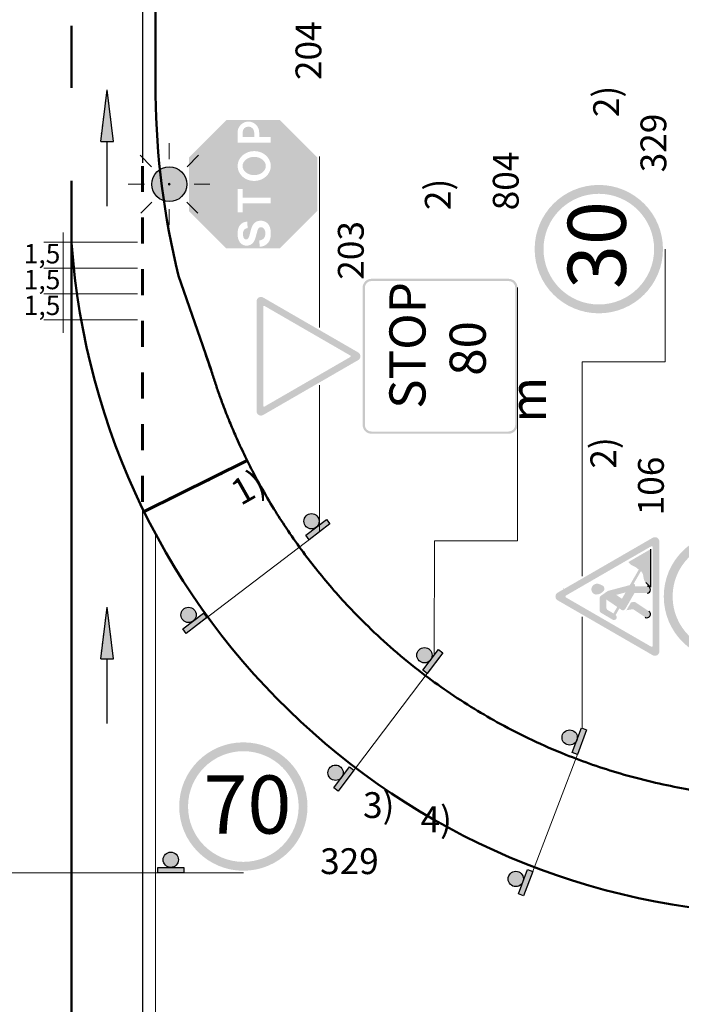
# Model space of a CAD drawing. Units: millimetres. Extents: x -32235 to 13406, y -18616 to 14387.
# Drawn here: x -15150 to -15099, y 6881 to 6957 of the extents above; entities that cross this region are included whole.
import ezdxf

# ---------------------------------------------------------------- set-up
doc = ezdxf.new("R2010")
doc.units = ezdxf.units.MM
doc.linetypes.add('ACAD_ISO03W100', pattern=[30, 12, -18])
doc.linetypes.add('DOT', pattern=[0.25, 0, -0.25])
for name, color, linetype, lineweight in [('BRŪKŠNINĖ', 250, 'ACAD_ISO03W100', 13), ('PAGRINDINĖ', 250, 'Continuous', 30), ('PLONOJI IŠTISINĖ', 250, 'Continuous', 13)]:
    doc.layers.add(name, color=color, linetype=linetype, lineweight=lineweight)
doc.layers.add('TAŠKINĖ', color=250, linetype='DOT')
doc.styles.get("Standard").update_dxf_attribs({"font": 'times.ttf'})

msp = doc.modelspace()

# ---------------------------------------------------------------- hatches: boundary and pattern name
h = msp.add_hatch(color=1)
h.paths.add_polyline_path([(-15137.25658569021, 6942.308879283381), (-15134.35531914214, 6939.407612735311), (-15130.21499509593, 6939.407612735311), (-15127.31372854785, 6942.308879283381), (-15127.31372854785, 6946.44920332959), (-15130.21499509593, 6949.350469877674), (-15134.35531914214, 6949.350469877674), (-15137.25658569021, 6946.44920332959)])
h.paths.add_polyline_path([(-15133.48515711846, 6944.014285850724), (-15133.09944283292, 6944.014285850724), (-15133.09944283292, 6943.33924577367), (-15130.91372854819, 6943.33924577367), (-15130.91372854819, 6942.889641205133), (-15133.09944283292, 6942.889641205133), (-15133.09944283292, 6942.214285851536), (-15133.48515711846, 6942.214285851536), (-15133.48515711846, 6943.114285851138)], flags=16)
edge = h.paths.add_edge_path(flags=16)
edge.add_ellipse((-15132.19944283332, 6945.788571564211), major_axis=(1.285714285135714, 6.417663429830635e-15), ratio=0.8999999999999998, start_angle=0, end_angle=360)
edge = h.paths.add_edge_path(flags=0)
edge.add_ellipse((-15132.19944283332, 6945.788571564211), major_axis=(-0.8999999995949998, -7.386211177947623e-15), ratio=0.7857142857142858, start_angle=0, end_angle=360, ccw=False)
edge = h.paths.add_edge_path(flags=16)
edge.add_spline(control_points=[(-15131.81357453051, 6940.018593683526), (-15131.79376719015, 6940.022464200105), (-15131.75517048522, 6940.030006312438), (-15131.6996908149, 6940.045519235609), (-15131.64803377918, 6940.063537418762), (-15131.60047464251, 6940.084717651815), (-15131.55703728232, 6940.108464505647), (-15131.51787978156, 6940.135158846933), (-15131.48283440778, 6940.164600575583), (-15131.45172807762, 6940.197078470832), (-15131.4247363782, 6940.232585900267), (-15131.40087034301, 6940.270810482216), (-15131.38129656883, 6940.312125953489), (-15131.36512946423, 6940.356378068805), (-15131.35251150854, 6940.403422880983), (-15131.34378395434, 6940.453460930607), (-15131.33832824636, 6940.506331039236), (-15131.33670792823, 6940.562292424896), (-15131.33822751617, 6940.618868433019), (-15131.34294723107, 6940.673939985274), (-15131.35073778864, 6940.72555770116), (-15131.3620462447, 6940.773156220144), (-15131.37625348547, 6940.817608337566), (-15131.39411467376, 6940.857572939385), (-15131.41501724177, 6940.894466300138), (-15131.43935437484, 6940.927271690693), (-15131.46552664953, 6940.955899732078), (-15131.49291012435, 6940.980821511032), (-15131.52082899554, 6941.00202890658), (-15131.55059682721, 6941.019384275998), (-15131.5813604165, 6941.03292719114), (-15131.61316389751, 6941.042446151252), (-15131.64402123427, 6941.048255651396), (-15131.67400797197, 6941.049437143192), (-15131.70300136646, 6941.049295134428), (-15131.73193102052, 6941.044876628999), (-15131.758849842, 6941.038056403086), (-15131.78448224305, 6941.027414337943), (-15131.81073763926, 6941.012973074874), (-15131.83791840114, 6940.991551785162), (-15131.86366880529, 6940.963294538255), (-15131.88673292119, 6940.929587355531), (-15131.90708219229, 6940.891126902185), (-15131.92499179575, 6940.851083943307), (-15131.94030574085, 6940.809902807268), (-15131.95241816954, 6940.76981841716), (-15131.96454313637, 6940.727989570041), (-15131.97627211228, 6940.685848652116), (-15131.98718093329, 6940.644419364071), (-15131.99782991872, 6940.604624322143), (-15132.00801945369, 6940.564908864901), (-15132.01865575803, 6940.523616605271), (-15132.02937492661, 6940.481289776937), (-15132.03965534605, 6940.440018458765), (-15132.05002495502, 6940.399143061171), (-15132.06029161154, 6940.358520117072), (-15132.07197122107, 6940.316137086797), (-15132.08430388835, 6940.274145633877), (-15132.09712409286, 6940.233294084341), (-15132.11082039912, 6940.191636404394), (-15132.12548478791, 6940.150847691883), (-15132.14056786287, 6940.111827054461), (-15132.15569906313, 6940.075463781082), (-15132.17199472746, 6940.038745872247), (-15132.18962198508, 6940.002662874504), (-15132.20844550472, 6939.967522900733), (-15132.22790873269, 6939.934574942316), (-15132.24976517379, 6939.901950542167), (-15132.27191958017, 6939.871361078498), (-15132.29796930111, 6939.842059397917), (-15132.32484982003, 6939.81366804662), (-15132.35220493103, 6939.788094383308), (-15132.3795076687, 6939.764651335157), (-15132.40661768451, 6939.743813356348), (-15132.43539231204, 6939.723761445843), (-15132.46444036905, 6939.705557016838), (-15132.49413720888, 6939.689520449312), (-15132.52388282819, 6939.675165628338), (-15132.55355493658, 6939.662768636532), (-15132.58276685717, 6939.652087369512), (-15132.61234262427, 6939.643510026894), (-15132.64141689533, 6939.636232825716), (-15132.67097880028, 6939.630522392152), (-15132.70030664833, 6939.625947374698), (-15132.73042795423, 6939.622657836175), (-15132.7604294855, 6939.620781181213), (-15132.79019226073, 6939.619921854959), (-15132.81874317406, 6939.62114840655), (-15132.84692375084, 6939.622562578705), (-15132.87521114021, 6939.625479756265), (-15132.90416806782, 6939.630452768273), (-15132.93430825489, 6939.635787349886), (-15132.96450517276, 6939.644003560628), (-15132.99483545865, 6939.653636678973), (-15133.02517933729, 6939.664322371529), (-15133.05554701112, 6939.677401620145), (-15133.08593966409, 6939.692461021325), (-15133.11248238815, 6939.706949914827), (-15133.13472678468, 6939.720515408124), (-15133.15319463041, 6939.732024178164), (-15133.17012371031, 6939.744593059346), (-15133.18794065706, 6939.756467739957), (-15133.20501841463, 6939.771774923611), (-15133.22235456316, 6939.784825400093), (-15133.23793482846, 6939.800975342245), (-15133.25461205136, 6939.816433035543), (-15133.27276400934, 6939.837107950305), (-15133.29291917345, 6939.85881087798), (-15133.31000264976, 6939.882814310848), (-15133.32737280536, 6939.906146643822), (-15133.34243593314, 6939.930001301662), (-15133.35732312873, 6939.954877541131), (-15133.37131010338, 6939.980226939915), (-15133.38402051125, 6940.006649739291), (-15133.39629191094, 6940.032433454944), (-15133.40644035008, 6940.058346871192), (-15133.41681226497, 6940.083769069395), (-15133.42536744396, 6940.110165121201), (-15133.43429177778, 6940.136745192089), (-15133.44138775758, 6940.163442419864), (-15133.44836167811, 6940.190027074212), (-15133.45433880894, 6940.216371483031), (-15133.45958107487, 6940.242386067461), (-15133.46485475029, 6940.267917636076), (-15133.46821580939, 6940.293783639689), (-15133.47275931032, 6940.320277210638), (-15133.47548211097, 6940.348715888562), (-15133.47844122733, 6940.3757402673), (-15133.48081340434, 6940.404954001096), (-15133.48240175758, 6940.433737411826), (-15133.48430752737, 6940.466653708179), (-15133.48451595902, 6940.49788582266), (-15133.48542993946, 6940.528708622973), (-15133.48465782308, 6940.557123044542), (-15133.4846034429, 6940.583376014176), (-15133.48329923213, 6940.60781141898), (-15133.48242317974, 6940.631599222274), (-15133.48081763911, 6940.656376105748), (-15133.47901900637, 6940.681549306428), (-15133.47695736849, 6940.705418234902), (-15133.47415784051, 6940.728695227437), (-15133.47185832076, 6940.751395053878), (-15133.46829081989, 6940.773953986347), (-15133.46555400853, 6940.796521244651), (-15133.46098903519, 6940.819484306128), (-15133.45700695026, 6940.843273858431), (-15133.45130653784, 6940.867461567257), (-15133.44681979451, 6940.890087407759), (-15133.44055274055, 6940.911883388006), (-15133.43550009571, 6940.932093813572), (-15133.42823738693, 6940.954902887905), (-15133.42133174151, 6940.978605323289), (-15133.41226269749, 6941.001780920764), (-15133.40508124662, 6941.022253005118), (-15133.39654047268, 6941.041371252657), (-15133.38925781203, 6941.059572616323), (-15133.37981173373, 6941.078232992826), (-15133.3712168267, 6941.0968908422), (-15133.35970005012, 6941.116974214186), (-15133.34822280194, 6941.13805468662), (-15133.33677023155, 6941.155134444263), (-15133.32779047395, 6941.170024402665), (-15133.31739419256, 6941.183516583209), (-15133.30658784825, 6941.199744832302), (-15133.29263288756, 6941.21609267631), (-15133.28081492883, 6941.231458242568), (-15133.26716316144, 6941.245863677381), (-15133.25515620368, 6941.259590590438), (-15133.24091637449, 6941.273288213524), (-15133.22729167677, 6941.287439899934), (-15133.21116467351, 6941.301141842916), (-15133.19604715576, 6941.314733440297), (-15133.18131416882, 6941.326079878389), (-15133.17048726893, 6941.335097567317), (-15133.16230769333, 6941.340789264905), (-15133.156332049, 6941.345067125243), (-15133.15019685849, 6941.349410954317), (-15133.14425157335, 6941.353616128814), (-15133.13912626577, 6941.357438032712), (-15133.13373774529, 6941.360731963476), (-15133.12803990633, 6941.364367415932), (-15133.12113086259, 6941.368711381518), (-15133.11426832228, 6941.372978736435), (-15133.10756073524, 6941.377396207383), (-15133.10053200786, 6941.381214641347), (-15133.09336399264, 6941.385233665518), (-15133.08617453172, 6941.389245356775), (-15133.07928545325, 6941.393098539331), (-15133.07274982368, 6941.396720568344), (-15133.06624040341, 6941.399790889416), (-15133.05978296869, 6941.402962815067), (-15133.05303031808, 6941.406248192237), (-15133.04660630271, 6941.409363895065), (-15133.04060750245, 6941.412429701195), (-15133.03453672707, 6941.414841147816), (-15133.02824250022, 6941.417493906476), (-15133.02177494024, 6941.420213972204), (-15133.01557610679, 6941.42281472902), (-15133.0094105754, 6941.42539879353), (-15133.00307588117, 6941.427951878453), (-15132.99646318684, 6941.43024137109), (-15132.98990006554, 6941.432646836962), (-15132.9834609654, 6941.434945064997), (-15132.97749458423, 6941.437058830379), (-15132.97197649742, 6941.439161674331), (-15132.9660899698, 6941.440983896253), (-15132.95957331553, 6941.442955716549), (-15132.9528148375, 6941.44498035407), (-15132.94597012288, 6941.447046404712), (-15132.93924337624, 6941.449059351762), (-15132.93231467028, 6941.451231791645), (-15132.9252637368, 6941.452832451272), (-15132.91825393209, 6941.454559446232), (-15132.91142167933, 6941.45626352926), (-15132.90507959248, 6941.457792558685), (-15132.89914803295, 6941.459264612284), (-15132.89334882851, 6941.460643662693), (-15132.88718927093, 6941.461821500241), (-15132.88135079367, 6941.462979699158), (-15132.87593285855, 6941.464063365573), (-15132.87115250427, 6941.46501421203), (-15132.86641093987, 6941.465972322992), (-15132.86189835875, 6941.466830875179), (-15132.85764653963, 6941.467728779266), (-15132.85343094462, 6941.468422391212), (-15132.83838297815, 6941.470494862697), (-15132.8182405188, 6941.473877390039), (-15132.77950130418, 6941.477336963333), (-15132.75277723751, 6941.478933923448), (-15132.73267065141, 6941.48020243318), (-15132.73246239346, 6941.480215572017)], knot_values=[0, 0, 0, 0, 2.118383948771964, 4.127895958053301, 6.042880536906551, 7.858095648348353, 9.588133351244892, 11.23403502333198, 12.82576612051756, 14.38574632010378, 15.94557568913598, 17.5011489812681, 19.10903311471407, 20.73629266813887, 22.44226909731842, 24.21604306675141, 26.06409369795807, 28.01839993477017, 30.09019103572248, 32.0036030760057, 33.81885877127158, 35.56602304076839, 37.13544005297149, 38.71175538317505, 40.1537029266261, 41.57929118610741, 42.99082996049393, 44.2200130032285, 45.46288974275421, 46.66479654493503, 47.82966081869671, 48.98349832947733, 50.1443568989707, 51.11499639049185, 52.13053316835459, 53.18361660417935, 54.1791685731786, 55.0387903124458, 56.09075791931932, 57.31634805111906, 58.6536903285371, 60.08969331605195, 61.59299821751543, 63.21671675752162, 64.69281422649584, 66.20282960749216, 67.61229666321182, 69.26587352351194, 70.79556365394816, 72.11062881079917, 73.59134094278852, 75.10070546478357, 76.58785128010018, 78.17594454668233, 79.56659516950029, 81.01575103057792, 82.57533753287447, 84.18236301421729, 85.61082811827723, 87.07086526697425, 88.7864695699878, 90.16136492663155, 91.46307379475886, 92.92162852384767, 94.37875150062006, 95.6785474134438, 97.10667326124874, 98.39445435440282, 99.8013301952985, 101.0678443684114, 102.5076433851155, 103.9057279024568, 104.9974840150053, 106.2852306861667, 107.4940388807448, 108.6790431879606, 109.8825659703417, 111.0359168052528, 112.1456144818346, 113.2579472235896, 114.2996893929376, 115.3775084066032, 116.4038656293021, 117.4598903886727, 118.4934604203092, 119.5840577948584, 120.6157276844598, 121.6179342578956, 122.583440048025, 123.5784419358019, 124.6012507735212, 125.6680076340414, 126.79057131536, 127.8835766813555, 129.0096608107604, 130.1667814279376, 131.3527449760048, 132.5703466517286, 133.3402605522814, 134.0886152628621, 134.8536241004847, 135.5537130851225, 136.333241051621, 137.2582359566101, 137.8264051757772, 138.6862404690108, 139.6443996952706, 140.7132944504266, 141.7925516963188, 142.7335532048097, 143.7673911397723, 144.752466999157, 145.777908847586, 146.8057019919869, 147.8309136276321, 148.7747835561466, 149.7270054245472, 150.7128006102159, 151.6871041401658, 152.670411123313, 153.6121760821044, 154.5730596184689, 155.5061418741446, 156.3989803284905, 157.3091278878647, 158.2437942974597, 159.2203030125039, 160.307406303074, 161.0985538461385, 162.2973548945371, 163.3343451432518, 164.559835708019, 165.5762139236136, 166.5713980211711, 167.5437581263322, 168.3322416484536, 169.1402686173285, 170.0431364637471, 170.9389973319723, 171.7902943190659, 172.5582735579804, 173.4006540656282, 174.1853101756745, 174.9559423486331, 175.7865052509824, 176.6425747231488, 177.487850624114, 178.3951458154989, 179.0629643270561, 179.8681245672372, 180.5818634833495, 181.5759593109733, 182.4585761285716, 183.1936773910158, 183.8527661521037, 184.656276630768, 185.2506859448257, 186.0479176952246, 186.8118918548575, 187.6803766501729, 188.5667143062928, 188.9698736310861, 189.5046704120149, 190.3531825887872, 191.0144944965293, 191.7595827319838, 192.386899268548, 193.0969494935965, 193.6733992584493, 194.4606893511331, 195.1579292800511, 195.8938969701155, 196.5944892348873, 197.1098492015186, 197.3722483903589, 197.6403852182495, 197.8815802046894, 198.1615036475692, 198.4051732580594, 198.5522570930206, 198.8243248713518, 199.1149452776387, 199.4091236637685, 199.6729263050397, 199.957781657729, 200.248479017298, 200.5359399664995, 200.8221826332448, 201.0773942026349, 201.3202014525536, 201.5776329380289, 201.8328661361075, 202.1086439551334, 202.3274407434833, 202.5397054513749, 202.7940299172093, 203.0447499100355, 203.2763844424264, 203.4998710524121, 203.7467227603794, 203.9933180883592, 204.2345024081204, 204.4806912377687, 204.711181958784, 204.899146923044, 205.100541140832, 205.3579514690353, 205.6141136874219, 205.8413227316862, 206.1086547029865, 206.351465892041, 206.6033549535745, 206.867421627019, 207.1095887313633, 207.3426967156843, 207.5524124904681, 207.7513211690733, 207.9684725618697, 208.2107755526058, 208.3763339612109, 208.54861789859, 208.7225481366873, 208.8842543325367, 209.0309342742246, 209.1787733427714, 209.3327079525175, 210.6259270267755, 211.3216451040547, 213.4151232208006, 213.4370337788695, 213.4370337788695, 213.4370337788695, 213.4370337788695], degree=3, periodic=0)
edge.add_line((-15132.73246239346, 6941.480215572017), (-15132.71037777977, 6940.978362010261))
edge.add_spline(control_points=[(-15132.71037777976, 6940.978362010261), (-15132.71647809228, 6940.97711115369), (-15132.73103878843, 6940.974125512788), (-15132.75143578208, 6940.970585352938), (-15132.77486603921, 6940.964283288638), (-15132.80342999504, 6940.956805617847), (-15132.83836013756, 6940.94470521756), (-15132.87445000058, 6940.928605490037), (-15132.90745149759, 6940.910407975862), (-15132.93689035081, 6940.889471003873), (-15132.96314258202, 6940.866405422443), (-15132.98629557498, 6940.84084901747), (-15133.00621344404, 6940.812016368836), (-15133.02349941341, 6940.780189060904), (-15133.03788505065, 6940.745167965717), (-15133.04960744318, 6940.706863515101), (-15133.05864083379, 6940.665340173909), (-15133.06520717781, 6940.620585786157), (-15133.0690710324, 6940.572449918174), (-15133.07012492036, 6940.521552611601), (-15133.06911980595, 6940.469987291035), (-15133.06477570024, 6940.419853064181), (-15133.05792462524, 6940.372291160813), (-15133.0477413474, 6940.327546656998), (-15133.03523125403, 6940.285959011751), (-15133.01976604495, 6940.247297584028), (-15133.00167168623, 6940.211822926765), (-15132.98306965998, 6940.183228240487), (-15132.96547460028, 6940.160927143726), (-15132.94905549025, 6940.144568311975), (-15132.93138854823, 6940.130833676922), (-15132.9125796153, 6940.119686721962), (-15132.89272710031, 6940.110651068455), (-15132.87155202572, 6940.104537861487), (-15132.85035073074, 6940.100984667042), (-15132.83013027496, 6940.100081618475), (-15132.80956583423, 6940.100446810866), (-15132.78791946989, 6940.103563310717), (-15132.76358911969, 6940.109671817765), (-15132.73816790044, 6940.121094152237), (-15132.70772848323, 6940.140499431982), (-15132.67616104007, 6940.17070346453), (-15132.64772110653, 6940.212142608601), (-15132.62422104596, 6940.25932117286), (-15132.60318116048, 6940.309444138613), (-15132.58462417761, 6940.362312518693), (-15132.56702359423, 6940.416219154889), (-15132.55007294726, 6940.473271203089), (-15132.53453093953, 6940.531348442491), (-15132.51933264144, 6940.590947951154), (-15132.50453143531, 6940.652360178887), (-15132.48985339258, 6940.713599631825), (-15132.47335245053, 6940.775891452235), (-15132.45698491316, 6940.835552513643), (-15132.43931237605, 6940.895986531941), (-15132.42135834948, 6940.953641471759), (-15132.403487109, 6941.004999722958), (-15132.38527007685, 6941.053317194113), (-15132.36757396683, 6941.097309564728), (-15132.34771285714, 6941.141949209174), (-15132.32718277411, 6941.183054330184), (-15132.30265410601, 6941.226299068621), (-15132.27407717887, 6941.268690002042), (-15132.24107423922, 6941.310866291511), (-15132.20694139663, 6941.34869397166), (-15132.17066987123, 6941.383106173547), (-15132.13419927507, 6941.413161001001), (-15132.09659685772, 6941.440054688959), (-15132.05939513861, 6941.463096375977), (-15132.0237621081, 6941.481388327295), (-15131.99255113937, 6941.496387131767), (-15131.96350733354, 6941.50634883521), (-15131.93230979426, 6941.517290821583), (-15131.8999545755, 6941.526893970098), (-15131.86283368695, 6941.534497283043), (-15131.82601841251, 6941.541075801833), (-15131.78643776793, 6941.546334550389), (-15131.74735832425, 6941.549671396562), (-15131.70714735795, 6941.551039078666), (-15131.66673019653, 6941.551258785323), (-15131.62516677853, 6941.54987807024), (-15131.58390634774, 6941.545379259951), (-15131.54375093415, 6941.538592436737), (-15131.50417699189, 6941.529999069571), (-15131.46439179532, 6941.51902740985), (-15131.42569303803, 6941.50611225154), (-15131.36969667757, 6941.482135466817), (-15131.31091232753, 6941.452309465596), (-15131.24847810751, 6941.411173147011), (-15131.19973704651, 6941.373637040131), (-15131.15604898475, 6941.332419689723), (-15131.11753699859, 6941.289649176404), (-15131.08164217999, 6941.241982449799), (-15131.04434962618, 6941.182342688473), (-15131.0103813275, 6941.113724196657), (-15130.98339705694, 6941.046189971574), (-15130.96336385097, 6940.979711811997), (-15130.94732116397, 6940.915628486437), (-15130.93456403889, 6940.846882164413), (-15130.92496781263, 6940.778782975343), (-15130.91859245113, 6940.707696134887), (-15130.91418385894, 6940.637708498376), (-15130.91356262129, 6940.570056754608), (-15130.91364869461, 6940.504196141563), (-15130.91668719475, 6940.436182513244), (-15130.92290782227, 6940.365858835074), (-15130.9315223954, 6940.29987099571), (-15130.94292335974, 6940.236048885119), (-15130.95711656551, 6940.176303531909), (-15130.97475124534, 6940.115677980124), (-15130.99598622352, 6940.056569101835), (-15131.01922650656, 6940.004333940895), (-15131.04778862988, 6939.950002349688), (-15131.07581101848, 6939.903941205725), (-15131.11319596602, 6939.852470276004), (-15131.14819132042, 6939.81214775941), (-15131.18653587735, 6939.773690261252), (-15131.21855592645, 6939.744941539182), (-15131.25286415392, 6939.717823702835), (-15131.28757901915, 6939.693250368327), (-15131.32348524958, 6939.670050939116), (-15131.35806490501, 6939.650710395981), (-15131.39988211685, 6939.629249235171), (-15131.43748698239, 6939.612950149422), (-15131.47307062167, 6939.598793589386), (-15131.49655583306, 6939.590425947499), (-15131.52131260224, 6939.581696297093), (-15131.54528624516, 6939.574979232049), (-15131.56723288897, 6939.568128422114), (-15131.58584006289, 6939.563636732935), (-15131.59906451969, 6939.560296240859), (-15131.60914458943, 6939.557790629602), (-15131.61626853735, 6939.555885917718), (-15131.62352583284, 6939.554424272494), (-15131.62981336483, 6939.553115198833), (-15131.63600157827, 6939.551790726349), (-15131.64206012447, 6939.55055051759), (-15131.64808103644, 6939.549232533529), (-15131.65405210171, 6939.547992921733), (-15131.66010941513, 6939.546736760436), (-15131.66621098665, 6939.545438119378), (-15131.67261694766, 6939.544410575174), (-15131.67892303461, 6939.543329667133), (-15131.68574013732, 6939.542157958102), (-15131.69250876086, 6939.541015469767), (-15131.69925387721, 6939.539853930844), (-15131.70561934008, 6939.538774650617), (-15131.71165759869, 6939.537740218053), (-15131.71776442666, 6939.536790132297), (-15131.72379580115, 6939.535998982094), (-15131.72999549952, 6939.535157781946), (-15131.73569368954, 6939.534366171523), (-15131.7397366754, 6939.533818197786), (-15131.74217012604, 6939.533488602312), (-15131.74342380961, 6939.533312892461), (-15131.74464554036, 6939.533153140299), (-15131.74590287471, 6939.532979356482), (-15131.74714739654, 6939.532808436677), (-15131.74840640136, 6939.532633634466), (-15131.74966608943, 6939.53246497138), (-15131.75093465942, 6939.532295323625), (-15131.75220300509, 6939.532115693626), (-15131.75347453164, 6939.531946041643), (-15131.75474622667, 6939.531770257505), (-15131.75603480697, 6939.531595211796), (-15131.75732461836, 6939.531421278756), (-15131.75861621544, 6939.531243882513), (-15131.75987879072, 6939.531071318714), (-15131.76114803443, 6939.530899118916), (-15131.7623919692, 6939.530730767576), (-15131.76357545239, 6939.530567605099), (-15131.76478212691, 6939.530403832199), (-15131.76558232962, 6939.530289333452), (-15131.76602959135, 6939.530225336021)], knot_values=[0, 0, 0, 0, 0.6539131100028612, 1.560810217480707, 2.171746019501114, 3.200333290521542, 4.661002805683921, 6.046835551997987, 7.345680536435992, 8.61126493608856, 9.83204643539446, 11.00855687649374, 12.22253593252594, 13.50265652404448, 14.80441069249972, 16.19107667832296, 17.70352291169081, 19.26198438150345, 20.93732278223669, 22.77042613232288, 24.60553184689675, 26.34988639921141, 28.05102012467933, 29.64687105236121, 31.16371443704512, 32.60651163328077, 34.01319596162267, 35.33826161353397, 36.18174363973958, 36.99149618533994, 37.76552899505356, 38.52513118520716, 39.28252976784853, 40.0493288945656, 40.83251259412822, 41.53390681163069, 42.17190402189345, 42.98944688307114, 43.824585137376, 44.79789967489927, 45.90111622655994, 47.60241731618979, 49.34314588896348, 51.15235346833316, 53.12871053818279, 55.0477963899317, 57.03364115607297, 59.08280248915213, 61.29608654765232, 63.3459266246816, 65.54088230178306, 67.92899386404699, 69.95787152843076, 72.30676658415797, 74.42471991728729, 76.56895074730235, 78.64656048426767, 80.13336404789868, 81.99066907100647, 83.62465479723218, 85.26218511219625, 86.81321312635812, 88.8418194162589, 90.62358811332598, 92.43272666621527, 94.18633473493381, 95.86866538388335, 97.39069566886278, 99.03775661266201, 100.4575207468555, 101.5957456731026, 102.6689510752113, 103.6778050992031, 105.0683338034058, 106.2077712600238, 107.6545076279372, 108.9947073747462, 110.3987294685931, 111.7709210124069, 113.2181105730376, 114.6423120714011, 116.1348404794823, 117.5721070490838, 118.9168830480717, 120.3850667917919, 121.9039193259459, 123.1958971316038, 126.7788069446137, 128.8052898122013, 131.039623438956, 133.2295562863113, 135.1021336664401, 137.0766687192136, 139.4873347346178, 142.4770344662064, 145.1040283150114, 147.1135188412396, 149.7629511558561, 152.0364214329146, 154.4519885781874, 156.98117055966, 159.5288777662299, 161.8127292247659, 164.0833496294122, 166.4437385084116, 168.9585437693476, 171.4941527150856, 173.4286981723662, 175.7634167597948, 177.9384445830394, 180.0551641202323, 182.3534350292596, 183.9346381903629, 186.4986407146552, 188.005655347397, 190.6103466397536, 192.0938426974074, 193.7064791565398, 195.1254250912932, 196.6832071167495, 198.1708810989229, 199.6117260285955, 200.8414076353417, 203.1050447351945, 203.9113061614722, 204.8622403103562, 205.7227226049014, 206.666667613041, 207.4756248943399, 208.1359938028904, 208.6758607641721, 208.9078853516198, 209.2266570010331, 209.4498348327622, 209.6850035119818, 209.9010473772279, 210.1142992170062, 210.3343341783924, 210.5482018124199, 210.7546149533222, 210.9839210631671, 211.2030663458984, 211.4356998757935, 211.6557461278211, 211.9293498125951, 212.1564600234897, 212.3744062920398, 212.6072631096693, 212.799710564478, 213.0232869027599, 213.2459554014188, 213.4566489606709, 213.6273405549484, 213.674350384839, 213.7144941623164, 213.7602630967672, 213.8037228879293, 213.8477689123475, 213.8921646562031, 213.9371861519335, 213.9812163651254, 214.0265497886674, 214.071690322931, 214.1159090824928, 214.161347254147, 214.2082338835857, 214.2525650681682, 214.2982380570675, 214.3420367780993, 214.3870566091059, 214.4300418585676, 214.4674779610498, 214.5149185707662, 214.5149185707662, 214.5149185707662, 214.5149185707662], degree=3, periodic=0)
edge.add_line((-15131.76602959135, 6939.530225336021), (-15131.81357453051, 6940.018593683519))
h.paths.add_polyline_path([(-15133.48515711846, 6947.588571563399), (-15133.48515711846, 6948.392142991615, -1), (-15131.81372854778, 6948.392142991615), (-15131.81372854778, 6948.0385715632), (-15130.91372854819, 6948.0385715632), (-15130.91372854819, 6947.588571563399)], flags=16)
h.paths.add_polyline_path([(-15133.09944283292, 6948.0385715632), (-15133.09944283292, 6948.392142991615, -1), (-15132.19944283332, 6948.392142991615), (-15132.19944283332, 6948.0385715632)], flags=0)
h = msp.add_hatch(color=1)
edge = h.paths.add_edge_path(flags=16)
edge.add_arc((-15105.49540952814, 6939.351619287801), 4.2857142855, 0, 360)
edge = h.paths.add_edge_path()
edge.add_arc((-15105.49540952814, 6939.351619287801), 4.97142857118, 0, 360)
h = msp.add_hatch(color=1)
h.paths.add_polyline_path([(-15124.1398455014, 6930.758202749137, 0.5773502691896215), (-15124.1398455014, 6931.352048740271), (-15131.50467822567, 6935.604136896167, 0.5773502691896231), (-15132.01896393993, 6935.307213900604), (-15132.01896393993, 6926.803037588805, 0.5773502691896214), (-15131.50467822567, 6926.506114593234)])
h.paths.add_polyline_path([(-15131.40182108282, 6927.159345183485, -0.5773502691896258), (-15131.50467822567, 6927.218729782609), (-15131.50467822567, 6934.891521706806, -0.5773502691896258), (-15131.40182108282, 6934.950906305916), (-15124.75698835851, 6931.114510343818, -0.577350269189626), (-15124.75698835851, 6930.995741145591)], flags=16)
h = msp.add_hatch(color=0)
edge = h.paths.add_edge_path()
edge.add_arc((-15127.76047104273, 6918.27465048459), 0.5922435515897888, 0, 360)
for points in [[(-15128.20935628612, 6917.192205272347), (-15126.59678896516, 6918.412598378975), (-15126.33601631595, 6918.068026248872), (-15127.94858363692, 6916.847633142243)], [(-15137.73821630657, 6909.940863419506), (-15136.12564898561, 6911.161256526137), (-15135.8648763364, 6910.816684396033), (-15137.47744365737, 6909.596291289403)], [(-15119.13749425291, 6906.733334235845), (-15117.9259565086, 6908.352565224146), (-15117.57996049125, 6908.093684781865), (-15118.79149823556, 6906.474453793566)], [(-15107.55638803012, 6900.375020355184), (-15106.84288443895, 6902.267279672708), (-15106.43854794071, 6902.11481878066), (-15107.15205153187, 6900.222559463135)], [(-15126.02705564142, 6897.639374070351), (-15124.81551789711, 6899.258605058651), (-15124.46952187976, 6898.99972461637), (-15125.68105962407, 6897.380493628073)], [(-15139.67483821538, 6891.472094737695), (-15137.65252946067, 6891.472094737695), (-15137.65252946067, 6891.039969376929), (-15139.67483821538, 6891.039969376929)], [(-15111.72957367983, 6889.418070547975), (-15111.01607008867, 6891.3103298655), (-15110.61173359042, 6891.15786897345), (-15111.32523718158, 6889.265609655925)]]:
    msp.add_hatch(color=0).paths.add_polyline_path(points)
at = {"ltscale": 20}
h = msp.add_hatch(color=1, dxfattribs=at)
h.paths.add_polyline_path([(-15108.68343118888, 6912.747017555848, 0.2679491924311236), (-15108.8548597603, 6912.450094560285), (-15108.08343118891, 6912.450094560285, -0.2679491924309912), (-15108.04057404606, 6912.524325309168), (-15104.74387196961, 6914.427677140447), (-15105.00101482674, 6914.873061633793)])
h.paths.add_polyline_path([(-15108.04057404606, 6912.375863811387, -0.2679491924312502), (-15108.08343118891, 6912.450094560285), (-15108.8548597603, 6912.450094560285, 0.2679491924311231), (-15108.68343118888, 6912.153171564707), (-15101.31859846461, 6907.901083408819, 0.5773502691896156), (-15100.80431275035, 6908.198006404382), (-15100.80431275035, 6912.450094560285), (-15101.31859846461, 6912.450094560285), (-15101.31859846461, 6908.643390897741, -0.5773502691896251), (-15101.44716989317, 6908.569160148843)])
h.paths.add_polyline_path([(-15101.31859846461, 6912.450094560285), (-15100.80431275035, 6912.450094560285), (-15100.80431275035, 6916.702182716173, 0.5773502691896247), (-15101.31859846461, 6916.999105711744), (-15105.00101482674, 6914.873061633793), (-15104.74387196961, 6914.427677140447), (-15101.44716989317, 6916.331028971712, -0.5773502691896251), (-15101.31859846461, 6916.256798222821)])
h = msp.add_hatch(color=1)
edge = h.paths.add_edge_path(flags=16)
edge.add_arc((-15095.49002703633, 6912.450094560278), 4.2857142855, 0, 360)
edge = h.paths.add_edge_path()
edge.add_arc((-15095.49002703633, 6912.450094560278), 4.97142857118, 0, 360)
h = msp.add_hatch(color=256)
h.paths.add_polyline_path([(-15106.04075472195, 6913.146875685117, 0.501258455867057), (-15105.71052206592, 6912.599974369361, 0.23407955468258), (-15105.09299186744, 6912.914050840496, 0.3874382393848264), (-15105.17925133765, 6913.272980133966, 0.05650054195082755), (-15105.45177812725, 6913.406278821909, -0.0002983158200427048), (-15105.4512919052, 6913.406073166094, 0.4316708285558796)])
h.paths.add_polyline_path([(-15104.74906119633, 6912.891706999748, 0.0864309874620156), (-15104.83229891991, 6912.853314084692), (-15105.32190951668, 6912.515037672383, 0.2463595509522533), (-15105.43288417869, 6912.303478442591), (-15105.43288417869, 6911.397080439659, 0.2656383473284938), (-15105.30622958715, 6911.175505934101), (-15104.44823389151, 6910.670220500069, 1), (-15104.19253783003, 6911.014627440025), (-15103.89780333654, 6911.525122557454), (-15103.73804988937, 6911.416060107942, 0.436479096950858), (-15103.44291118115, 6911.483327840462), (-15102.7344687991, 6912.710386040308), (-15101.75949805436, 6912.710386040308, 1), (-15101.75949805436, 6913.244627935004), (-15102.69442137007, 6913.244627935004), (-15102.69442137007, 6913.353904686192, 0.4142135623731624), (-15102.77941439877, 6913.438897714885), (-15102.79288473412, 6913.438897714885), (-15102.23139297366, 6914.411429971951, -0.1679888540339678), (-15102.06204138153, 6914.106119236261), (-15102.01268693238, 6913.824621720494, 0.1559256975564772), (-15101.86162737159, 6913.536523490147), (-15101.49002703603, 6913.170006304244), (-15101.49002703603, 6916.108336725032), (-15103.20154598862, 6915.120190797366), (-15103.05676696633, 6914.951433058224, 0.1214792008859606), (-15102.95265958131, 6914.877117087599, -0.09001018729518505), (-15102.39992979283, 6914.53233892045), (-15103.09308654528, 6913.331756207721)])
h.paths.add_polyline_path([(-15104.14378744697, 6912.575145624047), (-15103.41866655306, 6912.76783509236), (-15103.7034686591, 6912.274543374639)], flags=16)
h.paths.add_polyline_path([(-15104.06876283929, 6911.641835294904), (-15104.35937050117, 6911.138488059507), (-15104.79109406192, 6911.390513431506, -0.2666639452763759), (-15104.91859846443, 6911.612586212497), (-15104.91859846443, 6912.222011538994)], flags=16)
h.paths.add_polyline_path([(-15102.66929974085, 6912.011055648174, 0.1883315319897411), (-15102.76421619699, 6912.03185270627), (-15103.00358559706, 6911.994057537835), (-15103.35498195165, 6911.385421198138), (-15102.86634260019, 6911.462574779944, -0.1883315319896554), (-15102.81456998775, 6911.451230930084), (-15101.91475850231, 6910.851356606443, 1), (-15101.61167932568, 6911.305975371397)])
h = msp.add_hatch(color=0)
edge = h.paths.add_edge_path()
edge.add_arc((-15137.28933106318, 6911.023308631749), 0.5922435515897888, 0, 360)
h = msp.add_hatch(color=0)
edge = h.paths.add_edge_path()
edge.add_arc((-15119.00592552904, 6907.897754808548), 0.5922435515897888, 0, 360)
h = msp.add_hatch(color=0)
edge = h.paths.add_edge_path()
edge.add_arc((-15107.75379413754, 6901.530103221473), 0.5922435515897889, 0, 360)
h = msp.add_hatch(color=1)
edge = h.paths.add_edge_path(flags=16)
edge.add_arc((-15133.0405141122, 6896.182826519529), 4.2857142855, 0, 360)
edge = h.paths.add_edge_path()
edge.add_arc((-15133.0405141122, 6896.182826519529), 4.97142857118, 0, 360)
h = msp.add_hatch(color=0)
edge = h.paths.add_edge_path()
edge.add_arc((-15125.89548691755, 6898.803794643057), 0.5922435515897888, 0, 360)
h = msp.add_hatch(color=0)
edge = h.paths.add_edge_path()
edge.add_arc((-15138.66368383803, 6892.064338289285), 0.5922435515897889, 0, 360)
h = msp.add_hatch(color=0)
edge = h.paths.add_edge_path()
edge.add_arc((-15111.92697978725, 6890.573153414262), 0.5922435515897889, 0, 360)
at = {"layer": 'PLONOJI IŠTISINĖ', "lineweight": 30}
for points in [[(-15144.09716989373, 6947.687347906282), (-15143.59716989373, 6947.687347906282), (-15143.09716989373, 6947.687347906282), (-15143.59716989373, 6951.687347906278)], [(-15144.09716989373, 6907.61945558542), (-15143.59716989373, 6907.61945558542), (-15143.09716989373, 6907.61945558542), (-15143.59716989373, 6911.619455585416)]]:
    msp.add_hatch(color=0, dxfattribs=at).paths.add_polyline_path(points)
at = {"layer": 'PLONOJI IŠTISINĖ', "ltscale": 2}
for points in [[(-15144.09716989373, 6947.687347906282), (-15143.59716989373, 6947.687347906282), (-15143.09716989373, 6947.687347906282), (-15143.59716989373, 6951.687347906276)], [(-15144.09716989373, 6907.61945558542), (-15143.59716989373, 6907.61945558542), (-15143.09716989373, 6907.61945558542), (-15143.59716989373, 6911.619455585414)]]:
    msp.add_hatch(color=2, dxfattribs=at).paths.add_polyline_path(points)
at = {"layer": 'PLONOJI IŠTISINĖ', "lineweight": 9}
msp.add_hatch(color=2, dxfattribs=at).paths.add_polyline_path([(-15140.12801426163, 6944.379041306483, -1), (-15137.42801426163, 6944.379041306483, -1)])
at = {"layer": 'PLONOJI IŠTISINĖ', "ltscale": 0.1}
h = msp.add_hatch(color=7, dxfattribs=at)
edge = h.paths.add_edge_path()
edge.add_arc((-15138.77801426163, 6944.379041306485), 0.07147391480975784, 0, 360)
at = {"layer": 'PLONOJI IŠTISINĖ', "true_color": 0x000000}
h = msp.add_hatch(color=18, dxfattribs=at)
edge = h.paths.add_edge_path(flags=16)
edge.add_line((-15123.11127407288, 6936.883697172994), (-15112.48270264484, 6936.883697172994))
edge.add_arc((-15112.48270264484, 6936.369411458732), 0.5142857142618595, -2.0258994481991976e-10, 89.99999999979741, ccw=False)
edge.add_line((-15111.96841693058, 6936.369411458731), (-15111.96841693058, 6925.740840030685))
edge.add_arc((-15112.48270264484, 6925.740840030687), 0.5142857142582216, 269.99999999979735, 359.99999999979735, ccw=False)
edge.add_line((-15112.48270264484, 6925.226554316429), (-15123.11127407288, 6925.226554316429))
edge.add_arc((-15123.11127407288, 6925.740840030687), 0.5142857142582216, 180.0000000002026, 270.00000000020265, ccw=False)
edge.add_line((-15123.62555978714, 6925.740840030685), (-15123.62555978714, 6936.369411458731))
edge.add_arc((-15123.11127407288, 6936.369411458732), 0.5142857142618595, 90.00000000020259, 180.0000000002026, ccw=False)
edge = h.paths.add_edge_path()
edge.add_line((-15123.11127407288, 6937.055125744406), (-15112.48270264484, 6937.055125744406))
edge.add_arc((-15112.48270264484, 6936.369411458728), 0.6857142856779319, 2.2799895305070095e-10, 90.00000000015189, ccw=False)
edge.add_line((-15111.79698835916, 6936.369411458731), (-15111.79698835916, 6925.740840030685))
edge.add_arc((-15112.48270264484, 6925.740840030684), 0.6857142856824794, -89.99999999984811, 7.599965101690032e-11, ccw=False)
edge.add_line((-15112.48270264484, 6925.055125745002), (-15123.11127407288, 6925.055125745002))
edge.add_arc((-15123.11127407288, 6925.740840030683), 0.6857142856806604, 179.999999999848, 269.99999999984806, ccw=False)
edge.add_line((-15123.79698835856, 6925.740840030685), (-15123.79698835856, 6936.369411458731))
edge.add_arc((-15123.11127407288, 6936.369411458729), 0.6857142856770224, 89.99999999984811, 179.999999999848, ccw=False)

# ---------------------------------------------------------------- linework, layer by layer
at = {"color": 2}
for p, q in [((-15144.09716989373, 6947.687347906282), (-15143.59716989373, 6947.687347906282)), ((-15144.09716989373, 6907.61945558542), (-15143.59716989373, 6907.61945558542))]:
    msp.add_line(p, q, dxfattribs=at)
for p, q in [((-15101.49002703603, 6916.108336725032), (-15101.49002703603, 6913.170006304244)), ((-15101.49002703603, 6913.170006304244), (-15101.86162737159, 6913.536523490147)), ((-15108.22208068618, 6913.097684769116), (-15108.22208068618, 6913.097684769116))]:
    msp.add_line(p, q)
at = {"color": 0}
for points in [[(-15128.20935628612, 6917.192205272347), (-15126.59678896516, 6918.412598378975), (-15126.33601631595, 6918.068026248872), (-15127.94858363692, 6916.847633142243)], [(-15137.73821630657, 6909.940863419506), (-15136.12564898561, 6911.161256526137), (-15135.8648763364, 6910.816684396033), (-15137.47744365737, 6909.596291289403)], [(-15119.13749425291, 6906.733334235845), (-15117.9259565086, 6908.352565224146), (-15117.57996049125, 6908.093684781865), (-15118.79149823556, 6906.474453793566)], [(-15107.55638803012, 6900.375020355184), (-15106.84288443895, 6902.267279672708), (-15106.43854794071, 6902.11481878066), (-15107.15205153187, 6900.222559463135)], [(-15126.02705564142, 6897.639374070351), (-15124.81551789711, 6899.258605058651), (-15124.46952187976, 6898.99972461637), (-15125.68105962407, 6897.380493628073)], [(-15139.67483821538, 6891.472094737695), (-15137.65252946067, 6891.472094737695), (-15137.65252946067, 6891.039969376929), (-15139.67483821538, 6891.039969376929)], [(-15111.72957367983, 6889.418070547975), (-15111.01607008867, 6891.3103298655), (-15110.61173359042, 6891.15786897345), (-15111.32523718158, 6889.265609655925)]]:
    msp.add_lwpolyline(points, close=True, dxfattribs=at)
for centre, radius in [((-15127.76047104273, 6918.27465048459), 0.5922435515897888), ((-15137.28933106318, 6911.023308631749), 0.5922435515897888), ((-15119.00592552904, 6907.897754808548), 0.5922435515897888), ((-15107.75379413754, 6901.530103221473), 0.5922435515897889), ((-15125.89548691755, 6898.803794643057), 0.5922435515897888), ((-15138.66368383803, 6892.064338289285), 0.5922435515897889), ((-15111.92697978725, 6890.573153414262), 0.5922435515897889)]:
    msp.add_circle(centre, radius, dxfattribs=at)
for centre, radius, start, end in [((-15101.75949805436, 6912.977506987656), 0.26712094734437, 270, 90), ((-15101.76321891399, 6911.07866598892), 0.2731918779658329, 236.309932473724, 56.30993247372398)]:
    msp.add_arc(centre, radius, start, end)
at = {"layer": 'BRŪKŠNINĖ', "color": 0, "lineweight": 50, "ltscale": 0.4}
msp.add_line((-15146.34716989373, 6939.836609565401), (-15146.34716989373, 6983.336609565395), dxfattribs=at)
at = {"layer": 'PAGRINDINĖ', "color": 2}
for p, q in [((-15140.84716989373, 7008.336609565395), (-15140.84716989373, 6946.047898122592)), ((-15140.84716989373, 6919.286356083907), (-15140.84716989372, 6842.397605117473))]:
    msp.add_line(p, q, dxfattribs=at)
at = {"layer": 'PAGRINDINĖ', "color": 0, "lineweight": 50}
for p, q in [((-15139.84716989372, 6951.274023157978), (-15139.84716989373, 6983.750072764975)), ((-15146.34716989373, 6939.836609565395), (-15146.34716989373, 6821.836609565395)), ((-15135.54630866446, 6930.011689863332), (-15138.06634704172, 6937.289568061372))]:
    msp.add_line(p, q, dxfattribs=at)
at = {"layer": 'PAGRINDINĖ', "color": 2, "ltscale": 2}
for p, q in [((-15144.09716989373, 6947.687347906282), (-15143.59716989373, 6951.687347906282)), ((-15143.09716989373, 6947.687347906282), (-15143.59716989373, 6951.687347906282)), ((-15144.09716989373, 6947.687347906282), (-15143.59716989373, 6947.687347906282)), ((-15143.59716989373, 6942.687347906282), (-15143.59716989373, 6947.687347906282)), ((-15143.59716989373, 6947.687347906282), (-15143.09716989373, 6947.687347906282)), ((-15144.09716989373, 6907.61945558542), (-15143.59716989373, 6911.61945558542)), ((-15143.09716989373, 6907.61945558542), (-15143.59716989373, 6911.61945558542)), ((-15144.09716989373, 6907.61945558542), (-15143.59716989373, 6907.61945558542)), ((-15143.59716989373, 6902.61945558542), (-15143.59716989373, 6907.61945558542)), ((-15143.59716989373, 6907.61945558542), (-15143.09716989373, 6907.61945558542))]:
    msp.add_line(p, q, dxfattribs=at)
at = {"layer": 'PAGRINDINĖ', "color": 2, "lineweight": 60, "ltscale": 0.1}
msp.add_line((-15132.74073524758, 6922.973895496633), (-15140.72528235729, 6919.041422017975), dxfattribs=at)
at = {"layer": 'PAGRINDINĖ', "color": 0, "lineweight": 50}
for centre, radius, start, end in [((-15077.6671991775, 6952.086593652889), 62.18527984241342, 180.7487010592724, 193.7656155145897), ((-15090.58207783184, 6943.73747793974), 55.90136193997884, 184.0014245441679, 270.2407682492065)]:
    msp.add_arc(centre, radius, start, end, dxfattribs=at)
msp.add_open_spline([(-15135.60038678596, 6930.167867636254), (-15136.02596010392, 6931.396924622205), (-15135.86694401308, 6930.940526829781), (-15135.59876587592, 6930.168428892626), (-15135.28103785412, 6929.166474378563), (-15134.95853075625, 6928.218331779482), (-15134.57407791252, 6927.162522966564), (-15134.12700156908, 6926.026871686337), (-15133.58627598988, 6924.757932545854), (-15133.00131310299, 6923.490234225545), (-15132.35171392057, 6922.191390559567), (-15131.59037053391, 6920.777153283079), (-15130.72152494713, 6919.294431964557), (-15129.68033789391, 6917.669882918879), (-15128.6003839576, 6916.12587496529), (-15127.41937179618, 6914.578179076001), (-15126.18246557385, 6913.086360033507), (-15124.83455384365, 6911.593266229575), (-15123.24817207666, 6909.982705711607), (-15121.37289252813, 6908.262619430411), (-15119.31875588217, 6906.590592545574), (-15117.22205692839, 6905.07019708502), (-15115.20428965243, 6903.761804288333), (-15113.00550301083, 6902.491096107969), (-15110.64892572531, 6901.294499706722), (-15108.2524701276, 6900.252456940549), (-15105.97136029547, 6899.402703046069), (-15103.74568062586, 6898.691911219055), (-15101.44373979886, 6898.084380078262), (-15099.13036125995, 6897.598517239481), (-15097.11534239699, 6897.282215196641), (-15095.45064321867, 6897.072953240962), (-15094.06674772433, 6896.984627651394), (-15092.88241320889, 6896.797162424447), (-15091.85712722593, 6896.840173837109), (-15091.05215295951, 6896.835479363799), (-15090.57468941292, 6896.836244814903), (-15090.34716989372, 6896.836609565401)], degree=3, knots=[9.832460995889136, 9.832460995889136, 9.832460995889136, 9.832460995889136, 10.081824912229, 11.2849677924029, 12.28772147741939, 13.23496856594372, 14.28923740307899, 15.65833076700659, 16.89586503444933, 18.42682722082771, 19.84600754284761, 21.25189434201618, 23.24461109841871, 24.99992736683076, 27.03935166946555, 28.89538225607595, 30.83895506792056, 32.85138660495475, 34.92806834523732, 37.61877227864378, 40.48116916485495, 42.86883115912593, 45.38540909831035, 47.69211957105178, 50.48462658114514, 53.30956768927574, 55.52688084755135, 57.78480015462701, 60.31610620095169, 62.66586722906076, 64.87284063547297, 66.43409881299651, 67.69649659841295, 69.0332358996345, 70.0168873533092, 70.7666605164497, 71.4491654411503, 71.4491654411503, 71.4491654411503, 71.4491654411503], dxfattribs=at)
at = {"layer": 'PLONOJI IŠTISINĖ', "color": 0, "lineweight": 30}
for p, q in [((-15144.09716989373, 6947.687347906282), (-15143.59716989373, 6951.687347906282)), ((-15143.09716989373, 6947.687347906282), (-15143.59716989373, 6951.687347906282)), ((-15144.09716989373, 6947.687347906282), (-15143.59716989373, 6947.687347906282)), ((-15143.59716989373, 6942.687347906282), (-15143.59716989373, 6947.687347906282)), ((-15144.09716989373, 6907.61945558542), (-15143.59716989373, 6911.61945558542)), ((-15143.09716989373, 6907.61945558542), (-15143.59716989373, 6911.61945558542)), ((-15144.09716989373, 6907.61945558542), (-15143.59716989373, 6907.61945558542)), ((-15143.59716989373, 6902.61945558542), (-15143.59716989373, 6907.61945558542))]:
    msp.add_line(p, q, dxfattribs=at)
at = {"layer": 'PLONOJI IŠTISINĖ', "color": 0, "ltscale": 0.1}
for p, q in [((-15138.77801426163, 6947.549847439461), (-15138.77801426163, 6946.309951897068)), ((-15140.15582870995, 6945.731832145764), (-15141.04513638913, 6946.62113982494)), ((-15137.40019981332, 6945.731832145764), (-15136.51089213414, 6946.62113982494)), ((-15141.97384400365, 6944.379041306485), (-15140.70892485222, 6944.379041306485)), ((-15136.84710367105, 6944.379041306485), (-15135.6322317377, 6944.379041306485)), ((-15140.99508917105, 6942.136942788031), (-15140.13080510091, 6943.00122685817)), ((-15136.56093935222, 6942.136942788031), (-15137.42522342235, 6943.00122685817)), ((-15138.77801426163, 6941.208235173512), (-15138.77801426163, 6942.448130715904))]:
    msp.add_line(p, q, dxfattribs=at)
at = {"layer": 'PLONOJI IŠTISINĖ', "color": 0}
for p, q in [((-15127.14229997643, 6946.52021136885), (-15127.14229997643, 6933.283465303375)), ((-15146.99258445622, 6940.641236203901), (-15146.99258445622, 6932.880366471672)), ((-15141.25124203061, 6939.883853934897), (-15148.51075861201, 6939.883853934897)), ((-15100.35255238554, 6939.351619287801), (-15100.35255238554, 6930.628885480546)), ((-15141.25124203061, 6937.883853934897), (-15148.51075861201, 6937.883853934897)), ((-15111.79684500731, 6916.770580344461), (-15111.79698835916, 6936.369411458727)), ((-15141.25124203061, 6935.883853934897), (-15148.51075861201, 6935.883853934897)), ((-15141.25124203061, 6933.883853934897), (-15148.51075861201, 6933.883853934897)), ((-15106.79529973629, 6930.628885480546), (-15106.79529973629, 6914.035079421978)), ((-15106.79529973629, 6930.628885480546), (-15100.35255238554, 6930.628885480547)), ((-15127.14229997643, 6928.826786186034), (-15127.14229997643, 6917.457829695558)), ((-15139.84716989373, 6917.319435414251), (-15139.84716989373, 6844.353783716539)), ((-15127.14229997643, 6917.457829695558), (-15136.67115999688, 6910.206487842719)), ((-15118.22993600145, 6916.770580344462), (-15118.24454814857, 6907.926764659144)), ((-15118.22993600145, 6916.770580344462), (-15111.79684500731, 6916.770580344461)), ((-15106.79529973629, 6910.865109698581), (-15106.79529973629, 6902.24933717618)), ((-15117.83874810275, 6907.742071413639), (-15125.07529075191, 6898.190109122222)), ((-15106.79529973629, 6901.168689121899), (-15110.968485386, 6890.211739314687)), ((-15133.0405141122, 6891.039969376929), (-15163.71145103347, 6891.039969376929))]:
    msp.add_line(p, q, dxfattribs=at)
at = {"layer": 'PLONOJI IŠTISINĖ', "color": 2, "lineweight": 60}
for p, q in [((-15140.84716989373, 6945.78934857804), (-15140.84716989373, 6943.78934857804)), ((-15140.84716989373, 6941.78934857804), (-15140.84716989373, 6939.78934857804)), ((-15140.84716989373, 6937.78934857804), (-15140.84716989373, 6935.78934857804)), ((-15140.84716989373, 6933.78934857804), (-15140.84716989373, 6931.78934857804)), ((-15140.84716989373, 6929.78934857804), (-15140.84716989373, 6927.78934857804)), ((-15140.84716989373, 6925.78934857804), (-15140.84716989373, 6923.78934857804)), ((-15140.84716989373, 6921.78934857804), (-15140.84716989373, 6919.78934857804))]:
    msp.add_line(p, q, dxfattribs=at)
at = {"layer": 'PLONOJI IŠTISINĖ', "lineweight": 25}
msp.add_circle((-15138.77801426163, 6944.379041306485), 1.35, dxfattribs=at)
at = {"layer": 'PLONOJI IŠTISINĖ', "color": 0, "ltscale": 0.1}
msp.add_circle((-15138.77801426163, 6944.379041306485), 0.07147391480975784, dxfattribs=at)
at = {"layer": 'TAŠKINĖ', "ltscale": 5}
for p, q in [((-15140.84716989373, 7008.336609565395), (-15140.84716989373, 6946.047898122592)), ((-15140.84716989373, 6919.286356083907), (-15140.84716989372, 6842.397605117473))]:
    msp.add_line(p, q, dxfattribs=at)
at = {"layer": 'TAŠKINĖ', "color": 250, "ltscale": 2}
for p, q in [((-15144.09716989373, 6947.687347906282), (-15143.59716989373, 6951.687347906282)), ((-15143.09716989373, 6947.687347906282), (-15143.59716989373, 6951.687347906282)), ((-15144.09716989373, 6947.687347906282), (-15143.59716989373, 6947.687347906282)), ((-15143.59716989373, 6942.687347906282), (-15143.59716989373, 6947.687347906282)), ((-15143.59716989373, 6947.687347906282), (-15143.09716989373, 6947.687347906282)), ((-15144.09716989373, 6907.61945558542), (-15143.59716989373, 6911.61945558542)), ((-15143.09716989373, 6907.61945558542), (-15143.59716989373, 6911.61945558542)), ((-15144.09716989373, 6907.61945558542), (-15143.59716989373, 6907.61945558542)), ((-15143.59716989373, 6902.61945558542), (-15143.59716989373, 6907.61945558542)), ((-15143.59716989373, 6907.61945558542), (-15143.09716989373, 6907.61945558542))]:
    msp.add_line(p, q, dxfattribs=at)
at = {"layer": 'TAŠKINĖ', "color": 250, "lineweight": 60, "ltscale": 4}
for p, q in [((-15140.84716989373, 6945.78934857804), (-15140.84716989373, 6943.78934857804)), ((-15140.84716989373, 6941.78934857804), (-15140.84716989373, 6939.78934857804)), ((-15140.84716989373, 6937.78934857804), (-15140.84716989373, 6935.78934857804)), ((-15140.84716989373, 6933.78934857804), (-15140.84716989373, 6931.78934857804)), ((-15140.84716989373, 6929.78934857804), (-15140.84716989373, 6927.78934857804)), ((-15140.84716989373, 6925.78934857804), (-15140.84716989373, 6923.78934857804)), ((-15132.74073524758, 6922.973895496633), (-15140.72528235729, 6919.041422017975)), ((-15140.84716989373, 6921.78934857804), (-15140.84716989373, 6919.78934857804))]:
    msp.add_line(p, q, dxfattribs=at)

# ---------------------------------------------------------------- texts
at = {"color": 0, "insert": (-15107.90156469792, 6936.259584508254), "char_height": 4.5, "width": 6.201237110937656, "attachment_point": 1, "rotation": 90}
msp.add_mtext('30', dxfattribs=at)
at = {"color": 0, "insert": (-15136.13254889175, 6898.588981689309), "char_height": 4.5, "width": 6.201237110937656, "attachment_point": 1}
msp.add_mtext('70', dxfattribs=at)
at = {"layer": 'PLONOJI IŠTISINĖ', "color": 0, "attachment_point": 1}
for s, insert, char_height, width, rotation in [(' 204', (-15128.99629032971, 6951.835634738462), 2, 9.105114877370397, 90), ('\\pi3.4149;2)', (-15105.92606599355, 6942.740604537868), 2, 9.105114877370397, 90), (' 329', (-15102.26342894685, 6944.691288721024), 2, 9.105114877370397, 90), (' 804', (-15113.70772156863, 6941.747479532036), 2, 9.105114877370397, 90), ('\\pi3.4149;2)', (-15118.97292699078, 6935.542844790289), 2, 9.105114877370397, 90), (' 203', (-15125.71291605297, 6936.370331658007), 2, 9.105114877370397, 90), ('\\pi0.38206;{\\fArial|b1|i0|c186|p34;STOP\\P\\pi1.295;80 m}', (-15121.7227797913, 6925.914425713225), 2.8, 11.09317835741786, 90), ('\\pi3.4149;2)', (-15106.14456084114, 6915.520991921949), 2, 9.105114877370397, 90), (' 106', (-15102.4572324457, 6918.124659549569), 2, 9.105114877370397, 90), ('\\pi3.5562;1)', (-15140.42103319305, 6917.683435690182), 2, 9.105114877370397, 29.52337609170329)]:
    msp.add_mtext(s, dxfattribs=dict(at, insert=insert, char_height=char_height, width=width, rotation=rotation))
for s, insert, char_height, width in [('\\pi-0.62769;1,5', (-15149.12008130376, 6939.746806850173), 1.5, 1.107636848231778), ('\\pi-0.62769;1,5', (-15149.12008130376, 6937.746806850173), 1.5, 1.107636848231778), ('\\pi-0.62769;1,5', (-15149.12008130376, 6935.746806850173), 1.5, 1.107636848231778), ('\\pi3.443;3)', (-15130.65173722017, 6897.294543377986), 2, 9.105114877370397), ('\\pi3.4062;4)', (-15126.12432120734, 6896.195087990429), 2, 9.105114877370397), (' 329', (-15127.70084467898, 6892.950845938241), 2, 9.105114877370397)]:
    msp.add_mtext(s, dxfattribs=dict(at, insert=insert, char_height=char_height, width=width))

doc.saveas('drawing.dxf')
